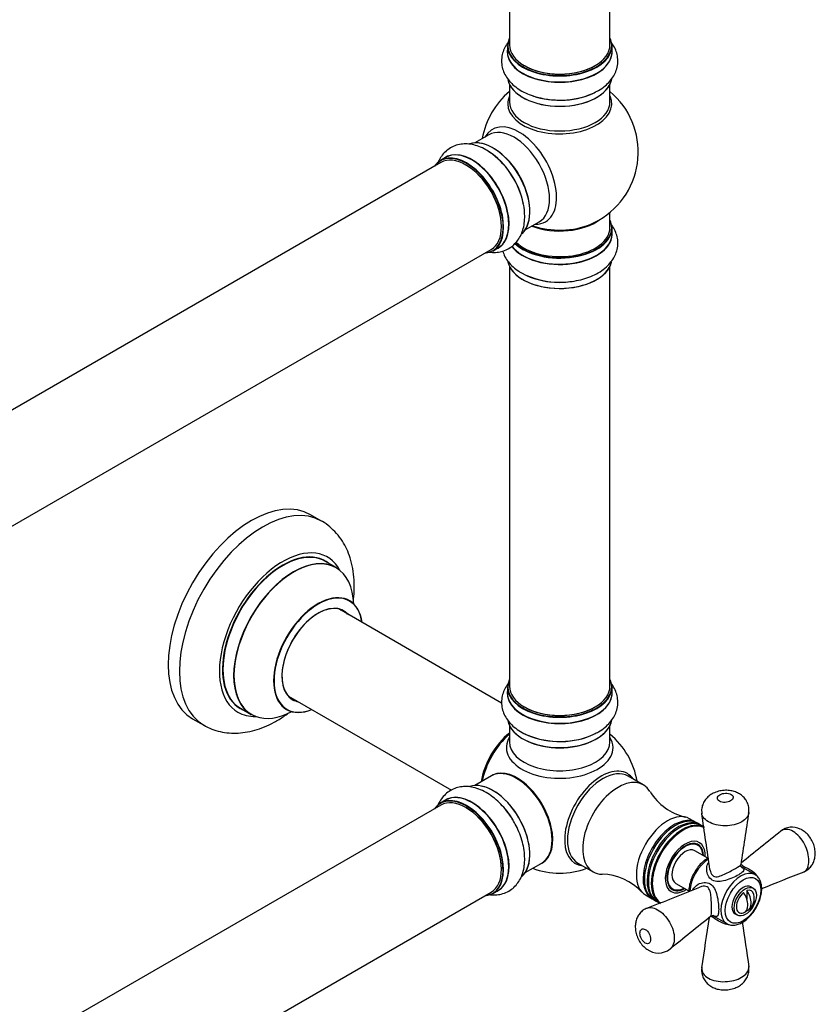
# Model space of a CAD drawing. Units: millimetres. Extents: x 0 to 1465, y 0 to 2027.
# Drawn here: x 1212 to 1465, y 355 to 669 of the extents above; entities that cross this region are included whole.
import ezdxf

# ---------------------------------------------------------------- set-up
doc = ezdxf.new("R2010")
doc.units = ezdxf.units.MM
doc.layers.add('DV6_Défaut', color=7, linetype='Continuous')
doc.layers.add('Défaut', color=7, linetype='Continuous')

# ---------------------------------------------------------------- blocks, each defined once
blk = doc.blocks.new('SE5')
at = {"layer": 'DV6_Défaut', "color": 7, "linetype": 'Continuous'}
for p, q in [((1367.91, 794.14), (1367.91, 660.53)), ((1399.91, 660.53), (1399.91, 794.14)), ((1367.26, 660.29), (1367.26, 658.37)), ((1400.56, 658.37), (1400.56, 660.29)), ((1367.91, 647.99), (1367.91, 642.41)), ((1399.91, 642.41), (1399.91, 647.99)), ((1361.37, 631.94), (1356.93, 629.38)), ((1347.62, 624.76), (1345.96, 623.8)), ((1346.07, 623.11), (1018.93, 434.24)), ((1399.91, 602.4), (1399.91, 607.27)), ((1372.93, 601.67), (1377.37, 604.23)), ((1400.56, 600.4), (1400.56, 602.32)), ((1362.61, 594.96), (1364.27, 595.92)), ((1034.93, 406.53), (1362.07, 595.4)), ((1367.91, 590.02), (1367.91, 456.41)), ((1399.91, 456.41), (1399.91, 590.02)), ((1308.16, 508.99), (1304.62, 511.03)), ((1312.76, 494.21), (1309.34, 496.18)), ((1365.44, 451.09), (1313.59, 481.02)), ((1367.26, 456.16), (1367.26, 454.25)), ((1400.56, 454.25), (1400.56, 456.16)), ((1297.59, 453.31), (1349.47, 423.36)), ((1282.34, 449.42), (1285.76, 447.44)), ((1267.12, 446.08), (1270.66, 444.04)), ((1367.91, 443.87), (1367.91, 438.74)), ((1399.91, 438.74), (1399.91, 443.87)), ((1362.19, 427.89), (1356.93, 424.85)), ((1410.51, 425.07), (1405.7, 427.85)), ((1347.62, 420.22), (1345.96, 419.26)), ((1346.07, 418.58), (1018.93, 229.71)), ((1427.33, 413.05), (1425.2, 414.28)), ((1428.6, 412.32), (1427.75, 412.81)), ((1429.73, 411.66), (1429.02, 412.07)), ((1427.86, 405.81), (1426.85, 406.39)), ((1430.99, 401.7), (1426.86, 404.08)), ((1372.93, 397.14), (1378.19, 400.17)), ((1389.7, 400.13), (1394.51, 397.36)), ((1446.04, 396.47), (1441.73, 398.96)), ((1418.85, 392.54), (1419.86, 391.96)), ((1420.86, 393.69), (1425.01, 391.29)), ((1445.45, 392.19), (1444.75, 392.6)), ((1034.93, 201.99), (1362.07, 390.87)), ((1362.61, 390.43), (1364.27, 391.38)), ((1411.2, 390.03), (1413.33, 388.8)), ((1443.48, 391.38), (1443.48, 388.61)), ((1413.75, 388.56), (1414.6, 388.07)), ((1415.02, 387.82), (1415.73, 387.41)), ((1432.74, 383.37), (1437.04, 380.88)), ((1439.75, 383.94), (1440.45, 383.53)), ((1443.48, 385.27), (1443.48, 384.96))]:
    blk.add_line(p, q, dxfattribs=at)
for centre, radius, start, end in [((1383.91, 626.48), 25, 129.7918, 170.2082), ((1383.91, 626.48), 25, 300, 50.2082), ((1383.91, 626.48), 25, 293.2837, 300), ((1383.46, 609.75), 24.71, 241.6058, 270.8771), ((1383.91, 421.95), 25, 9.7918, 50.2082), ((1428.12, 432.48), 18.19, 211.7854, 256.6218), ((-3869.88, -363.53), 5356.01, 8.17505, 8.36923), ((5709.27, -249.83), 4316.89, 171.1236, 171.34707), ((1457.87, 405.68), 5.89, 63.921, 129.3596), ((-1256.35, 3772.54), 4318.73, 308.66094, 308.87637), ((1383.91, 421.95), 25, 249.7918, 290.2082), ((1396.89, 378.58), 18.03, 43.0238, 88.3263), ((3436.7, -4583.51), 5358.14, 111.63079, 111.78522), ((-563.69, 5367), 5358.59, 291.6308, 291.8249), ((1440.83, 389.09), 5, 310.586, 12.7057), ((4129.16, -2989.01), 4318.15, 128.653, 128.87638), ((-2840.1, 1033.53), 4320.95, 351.12366, 351.33898), ((6748.79, 1147.44), 5361.8, 188.21494, 188.36917), ((1415.28, 377.56), 6.05, 233.4168, 308.4456)]:
    blk.add_arc(centre, radius, start, end, dxfattribs=at)
for centre, major_axis, start_param, end_param in [((1383.91, 660.37), (16.55, 0), 2.883065, 6.283185), ((1383.91, 660.37), (16.55, 0), 0, 0.258528), ((1383.91, 658.3), (-16.69, 0), 6.211671, 6.283185), ((1383.91, 658.3), (-16.69, 0), 0, 3.213107), ((1383.91, 660.29), (-16.65, 0), 0, 3.141593), ((1383.91, 658.37), (16.65, 0), 3.141593, 6.283185), ((1383.91, 660.53), (16, 0), 3.141593, 6.283185), ((1383.91, 660.37), (-15.8, 0), 0.779089, 2.362504), ((1383.91, 650.65), (16.65, 0), 3.263895, 6.175767), ((1383.91, 650.57), (-16.55, 0), 0.126971, 3.017343), ((1383.91, 641.79), (-16.54, 0), 6.027891, 6.283185), ((1383.91, 641.79), (-16.54, 0), 0, 3.396887), ((1383.91, 652.57), (-16.65, 0), 1.031562, 2.322217), ((1383.91, 652.64), (16.69, 0), 4.189891, 5.360404), ((1383.91, 642.41), (16, 0), 3.141593, 6.283185), ((1370.93, 618.99), (8.48, -14.69), 0, 3.480381), ((1369.37, 618.09), (-8, 13.86), 3.141593, 6.283185), ((1362.63, 614.2), (-8.33, 14.42), 3.263895, 6.175767), ((1362.7, 614.24), (8.28, -14.33), 0.126971, 3.017343), ((1355.94, 610.34), (-8.33, 14.42), 3.141593, 6.283185), ((1363.05, 614.44), (8, -13.86), 0.877415, 2.264178), ((1354.21, 609.34), (-8.28, 14.33), 0, 0.258528), ((1354.21, 609.34), (-8.28, 14.33), 2.883065, 6.283185), ((1354.28, 609.38), (8.33, -14.42), 0, 3.141593), ((1354.07, 609.26), (-8, 13.86), 3.141593, 6.283185), ((1356, 610.37), (8.35, -14.46), 0, 3.213107), ((1360.97, 613.24), (8.33, -14.42), 1.031562, 2.316889), ((1360.91, 613.2), (-8.35, 14.46), 4.189891, 5.360404), ((1354.21, 609.34), (7.9, -13.68), 0.77909, 2.362503), ((1383.91, 610.56), (-16, 0), 0.982128, 2.491775), ((1383.91, 602.32), (-16.65, 0), 0.541532, 3.141593), ((1383.91, 602.4), (16.55, 0), 3.677061, 6.283185), ((1383.91, 602.4), (-16, 0), 0.520558, 3.141593), ((1383.91, 611.17), (16.54, 0), 4.163679, 5.352911), ((1370.93, 618.99), (8.48, -14.69), 5.944397, 6.283185), ((1383.91, 602.4), (16.55, 0), 0, 0.258528), ((1383.91, 600.33), (-16.69, 0), 0.411547, 3.213107), ((1383.91, 600.4), (16.65, 0), 3.553475, 6.283185), ((1356, 610.37), (8.35, -14.46), 6.211671, 6.283185), ((1383.91, 592.68), (16.65, 0), 3.275981, 6.149048), ((1383.91, 592.6), (-16.55, 0), 0.094853, 3.020486), ((1383.91, 594.6), (-16.65, 0), 0.885435, 1.571618), ((1383.91, 594.66), (16.69, 0), 4.708851, 4.871531), ((1285.87, 478.55), (-18.75, -32.48), 3.141593, 6.283185), ((1289.41, 476.51), (-18.75, -32.48), 3.144773, 6.283185), ((1295.77, 472.84), (-14.25, -24.68), 2.796939, 6.283185), ((1295.84, 472.8), (13.5, 23.38), 0, 3.141593), ((1295.77, 472.84), (-13.55, -23.47), 3.055659, 6.283185), ((1299.26, 470.82), (-13.5, -23.38), 3.141593, 6.283185), ((1299.32, 470.79), (13.47, 23.33), 0, 3.892766), ((1299.32, 470.79), (13.47, 23.33), 5.532012, 6.283185), ((1307.01, 466.35), (-10, -17.32), 2.498114, 6.283185), ((1307.08, 466.31), (9.95, 17.23), 0, 3.77834), ((1307.08, 466.31), (9.95, 17.23), 5.646438, 6.283185), ((1307.08, 466.31), (-8.17, -14.16), 2.934308, 6.283185), ((1307.01, 466.35), (8.13, 14.07), 0, 3.31723), ((1304.96, 467.53), (-8.12, -14.07), -3.31723, -3.268121), ((1307.01, 466.35), (8.13, 14.07), 6.107548, 6.283185), ((1383.91, 456.24), (16.55, 0), 2.883065, 6.283185), ((1383.91, 456.24), (16.55, 0), 0, 0.258528), ((1383.91, 454.18), (-16.69, 0), 6.211671, 6.283185), ((1383.91, 454.18), (-16.69, 0), 0, 3.213107), ((1383.91, 456.16), (-16.65, 0), 0, 3.141593), ((1383.91, 456.41), (16, 0), 3.141593, 6.283185), ((1304.96, 467.53), (-8.12, -14.07), 0.126529, 0.175637), ((1307.08, 466.31), (-8.17, -14.16), 0, 0.207285), ((1383.91, 454.25), (16.65, 0), 3.141593, 6.283185), ((1295.77, 472.84), (-14.25, -24.68), 0, 0.344653), ((1295.77, 472.84), (-13.55, -23.47), 0, 0.084725), ((1307.01, 466.35), (-10, -17.32), 0, 0.643478), ((1383.91, 456.24), (-15.8, 0), 0.779089, 2.362504), ((1383.91, 446.53), (16.65, 0), 3.25008, 6.196818), ((1383.91, 446.45), (-16.55, 0), 0.133026, 3.004019), ((1289.41, 476.51), (-18.75, -32.48), 0, 0.002828), ((1370.05, 429.95), (-8, -13.86), 4.117352, 5.307426), ((1370.12, 429.91), (7.95, 13.77), 0.983382, 2.158211), ((1370.65, 429.61), (-8.27, -14.32), 4.163679, 5.261099), ((1383.91, 436.94), (16.96, 0), 2.802804, 6.283185), ((1383.91, 448.44), (-16.65, 0), 0.836378, 2.207871), ((1383.91, 446.04), (16, 0), 4.019007, 5.405771), ((1383.91, 448.51), (16.69, 0), 4.056298, 5.422736), ((1383.91, 436.94), (16.96, 0), 0, 0.338789), ((1383.91, 438.74), (-16, 0), 0, 3.141593), ((1370.37, 414.13), (8.03, -13.91), 0, 3.233064), ((1370.19, 414.03), (-8, 13.86), 3.141593, 6.283185), ((1397.17, 414.3), (8.27, 14.32), 0, 3.396887), ((1397.7, 413.99), (-8, -13.86), 3.141593, 6.283185), ((1370.33, 414.11), (-7.97, 13.8), 3.351646, 6.073132), ((1370.33, 414.11), (7.9, -13.68), 0.779089, 2.356194), ((1402.51, 411.21), (-8, -13.86), 2.824369, 6.283185), ((1397.17, 414.3), (8.27, 14.32), 6.027891, 6.283185), ((1362.63, 409.66), (-8.33, 14.42), 3.253738, 6.174719), ((1362.7, 409.7), (8.27, -14.33), 0.109447, 2.69045), ((1354.21, 404.8), (-8.27, 14.33), 2.883065, 6.283185), ((1354.28, 404.85), (8.32, -14.42), 0, 3.141593), ((1354.07, 404.72), (-8, 13.86), 3.141593, 6.283185), ((1356, 405.84), (8.35, -14.46), 0, 3.213107), ((1355.94, 405.8), (-8.33, 14.42), 3.141593, 6.283185), ((1354.21, 404.8), (-8.27, 14.33), 0, 0.258528), ((1354.21, 404.8), (7.9, -13.68), 0.779089, 2.362504), ((1360.97, 408.7), (8.32, -14.42), 1.590911, 1.833917), ((1360.91, 408.67), (-8.35, 14.46), 4.743913, 4.944582), ((1418.2, 402.15), (-7, -12.12), 3.141593, 6.283185), ((1420.33, 400.93), (-7, -12.12), 3.111283, 6.283185), ((1420.75, 400.68), (-7, -12.12), 3.141593, 6.283185), ((1421.6, 400.19), (-7, -12.12), 3.111283, 6.283185), ((1422.02, 399.95), (-7, -12.12), 3.141593, 6.283185), ((1422.95, 399.41), (-7, -12.12), 3.141593, 6.283185), ((1423.15, 399.3), (6.91, 11.97), 0.018049, 2.356194), ((1423.86, 398.88), (-4.5, -7.79), 2.300524, 6.283185), ((1423.86, 398.88), (-4.13, -7.14), 2.385136, 6.283185), ((1423.86, 398.88), (-4, -6.93), 2.418858, 6.283185), ((1423.86, 398.88), (-3, -5.2), 3.141593, 6.283185), ((1422.8, 399.5), (4.07, 7.06), 6.091031, 6.200378), ((1431.64, 394.39), (4.5, 7.79), 0.852415, 2.289484), ((1370.37, 414.13), (8.03, -13.91), 6.191714, 6.283185), ((1402.51, 411.21), (-8, -13.86), 0, 0.315124), ((1441.54, 388.68), (-4.5, -7.79), 3.141412, 6.251134), ((1423.15, 399.3), (6.91, 11.97), 2.356194, 2.978839), ((1422.8, 399.5), (4.07, 7.06), 3.2244, 3.333747), ((1423.86, 398.88), (-4.5, -7.79), 0, 0.841069), ((1423.86, 398.88), (-4.13, -7.14), 0, 0.756456), ((1423.86, 398.88), (-4, -6.93), 0, 0.722734), ((1442.25, 388.27), (-2.5, -4.33), 3.141593, 6.283185), ((1442.95, 387.86), (-2, -3.46), 2.582603, 3.738374), ((1356, 405.84), (8.35, -14.46), 6.211671, 6.283185), ((1420.33, 400.93), (-7, -12.12), 0, 0.030309), ((1442.95, 387.86), (2, 3.46), 0.974015, 3.738374), ((1440.3, 388.78), (-2.47, 4.28), 3.008306, 4.845676), ((1441.36, 389.39), (-2.47, 4.28), 3.008306, 4.845676), ((1421.6, 400.19), (-7, -12.12), 0, 0.030309), ((1423.15, 399.3), (6.91, 11.97), 2.978839, 3.10156), ((1441.54, 388.68), (-4.5, -7.79), 6.251134, 6.283185)]:
    blk.add_ellipse(centre, major_axis=major_axis, ratio=0.57735, start_param=start_param, end_param=end_param, dxfattribs=at)
for centre, major_axis in [((1442.25, 388.27), (4, 6.93)), ((1442.95, 387.86), (-2.5, -4.33))]:
    blk.add_ellipse(centre, major_axis=major_axis, ratio=0.57735, dxfattribs=at)
for points, knots in [([(1367.56, 661.44), (1367.45, 661.3), (1366.94, 660.62), (1366.19, 659.33), (1365.55, 657.44), (1365.33, 655.45), (1365.57, 653.45), (1366.21, 651.57), (1367.23, 649.82), (1368.61, 648.22), (1370.35, 646.77), (1372.42, 645.53), (1374.22, 644.7), (1375.23, 644.41), (1375.47, 644.34)], [0, 0, 0, 0, 0.0243667, 0.1157498, 0.2040531, 0.2987288, 0.3903927, 0.4808801, 0.5723882, 0.6670646, 0.7660843, 0.8691102, 0.9744994, 1, 1, 1, 1]), ([(1394.37, 645.12), (1395.07, 645.44), (1396.42, 646.08), (1398.32, 647.42), (1399.93, 648.98), (1401.14, 650.66), (1401.99, 652.52), (1402.44, 654.5), (1402.42, 656.54), (1401.97, 658.49), (1401.18, 660.18), (1400.48, 661.18), (1400.13, 661.61)], [0, 0, 0, 0, 0.092992, 0.211666, 0.317553, 0.418918, 0.516206, 0.621238, 0.721962, 0.820474, 0.918789, 1, 1, 1, 1]), ([(1362.18, 626.02), (1361.55, 626.47), (1360.34, 627.31), (1358.22, 628.29), (1356.06, 628.9), (1354, 629.11), (1351.97, 628.92), (1350.03, 628.31), (1348.27, 627.28), (1346.81, 625.91), (1345.74, 624.38), (1345.22, 623.28), (1345.02, 622.77)], [0, 0, 0, 0, 0.092992, 0.211666, 0.317553, 0.418918, 0.516206, 0.621238, 0.721962, 0.820474, 0.918789, 1, 1, 1, 1]), ([(1361.46, 594.63), (1361.63, 594.61), (1362.48, 594.51), (1363.97, 594.51), (1365.93, 594.9), (1367.76, 595.71), (1369.37, 596.91), (1370.68, 598.41), (1371.68, 600.16), (1372.38, 602.16), (1372.77, 604.39), (1372.8, 606.81), (1372.63, 608.78), (1372.37, 609.8), (1372.32, 610.04)], [0, 0, 0, 0, 0.024367, 0.11575, 0.204053, 0.298729, 0.390393, 0.48088, 0.572388, 0.667065, 0.766084, 0.86911, 0.974499, 1, 1, 1, 1]), ([(1383.84, 585.04), (1384.8, 585.05), (1386.5, 585.09), (1389.28, 585.49), (1391.96, 586.15), (1394.48, 587.11), (1396.79, 588.34), (1398.73, 589.8), (1400.26, 591.42), (1401.38, 593.13), (1402.13, 595), (1402.47, 596.99), (1402.36, 599.01), (1401.81, 600.93), (1401.01, 602.46), (1400.38, 603.34), (1400.12, 603.66)], [0, 0, 0, 0, 0.0727957, 0.1514919, 0.2306915, 0.3107165, 0.3917948, 0.47379, 0.5460741, 0.6152127, 0.6817569, 0.7533792, 0.8223502, 0.8900909, 0.9581176, 1, 1, 1, 1]), ([(1365.78, 594.94), (1365.96, 594.33), (1366.45, 593.11), (1367.57, 591.41), (1369.03, 589.85), (1370.52, 588.72), (1371.41, 588.18), (1371.71, 588.01)], [0, 0, 0, 0, 0.212745, 0.433771, 0.663439, 0.903692, 1, 1, 1, 1]), ([(1318.26, 483.38), (1318.39, 484.46), (1318.59, 486.79), (1318.56, 490.31), (1318.14, 493.88), (1317.34, 497.15), (1316.21, 500.06), (1314.78, 502.7), (1312.98, 505.12), (1310.84, 507.18), (1309.11, 508.5), (1308.18, 508.96), (1308.06, 509.02)], [0, 0, 0, 0, 0.101918, 0.22199, 0.342425, 0.461916, 0.566808, 0.668402, 0.777964, 0.883839, 0.986626, 1, 1, 1, 1]), ([(1317.02, 483.67), (1316.9, 483.75), (1316.79, 483.83), (1316.77, 483.85), (1316.77, 483.85)], [0, 0, 0, 0, 0.79992, 1, 1, 1, 1]), ([(1367.43, 457.16), (1367.36, 457.07), (1366.91, 456.44), (1366.19, 455.2), (1365.55, 453.32), (1365.33, 451.33), (1365.57, 449.33), (1366.21, 447.45), (1367.23, 445.7), (1368.61, 444.09), (1370.35, 442.67), (1371.96, 441.64), (1372.93, 441.23), (1373.21, 441.11)], [0, 0, 0, 0, 0.016812, 0.119128, 0.217996, 0.323999, 0.42663, 0.527943, 0.630399, 0.736403, 0.847269, 0.962621, 1, 1, 1, 1]), ([(1394.8, 441.21), (1395.34, 441.46), (1396.55, 442.03), (1398.31, 443.3), (1399.93, 444.86), (1401.14, 446.54), (1401.99, 448.39), (1402.44, 450.38), (1402.42, 452.42), (1401.97, 454.36), (1401.2, 456.01), (1400.54, 456.97), (1400.23, 457.36)], [0, 0, 0, 0, 0.073712, 0.195976, 0.305067, 0.409498, 0.509729, 0.617938, 0.72171, 0.823202, 0.924491, 1, 1, 1, 1]), ([(1296.73, 449.14), (1296.73, 449.14), (1296.77, 449.14), (1296.93, 449.09), (1297, 449.03), (1297.01, 449.03)], [0, 0, 0, 0, 0.22747, 0.90007, 1, 1, 1, 1]), ([(1270.76, 444.03), (1271.4, 443.66), (1272.72, 442.93), (1275.22, 442.09), (1278, 441.56), (1280.9, 441.44), (1283.87, 441.71), (1286.91, 442.37), (1289.99, 443.45), (1293.09, 444.92), (1295.6, 446.45), (1297.06, 447.48), (1297.52, 447.82)], [0, 0, 0, 0, 0.073397, 0.175699, 0.278055, 0.381757, 0.487946, 0.597448, 0.710563, 0.826905, 0.945504, 1, 1, 1, 1]), ([(1368.96, 413.94), (1368.84, 414.15), (1368.31, 415.11), (1367.01, 416.87), (1365.2, 418.97), (1363.18, 420.82), (1361.03, 422.37), (1358.75, 423.55), (1356.5, 424.28), (1354.35, 424.57), (1352.36, 424.45), (1350.45, 423.95), (1348.69, 423.05), (1347.16, 421.76), (1345.93, 420.19), (1345.31, 418.95), (1345.04, 418.28), (1345.03, 418.24)], [0, 0, 0, 0, 0.018767, 0.09877, 0.179133, 0.260184, 0.342218, 0.42533, 0.508749, 0.580472, 0.649216, 0.715958, 0.787213, 0.856625, 0.925519, 0.995675, 1, 1, 1, 1]), ([(1444, 416.07), (1444.05, 416.3), (1444.2, 417), (1444.03, 418.35), (1443.47, 419.8), (1442.59, 421.02), (1441.49, 421.99), (1440.18, 422.7), (1438.69, 423.17), (1437.04, 423.36), (1435.27, 423.24), (1433.55, 422.78), (1432.02, 422.01), (1430.77, 420.99), (1429.83, 419.75), (1429.24, 418.36), (1428.99, 416.99), (1429.11, 416.22), (1429.18, 415.86)], [0, 0, 0, 0, 0.027063, 0.096187, 0.162628, 0.22316, 0.284219, 0.346189, 0.409942, 0.478375, 0.550372, 0.627272, 0.699622, 0.766963, 0.831502, 0.895131, 0.958201, 1, 1, 1, 1]), ([(1434.72, 419.85), (1435.19, 419.58), (1435.87, 419.44), (1437.2, 419.5), (1437.83, 419.68), (1438.77, 420.22), (1439.07, 420.59), (1439.16, 421.35), (1438.93, 421.74), (1437.98, 422.29), (1437.3, 422.42), (1435.98, 422.36), (1435.35, 422.19), (1434.41, 421.64), (1434.11, 421.28), (1434.02, 420.51), (1434.24, 420.12), (1434.72, 419.85)], [0, 0, 0, 0, 0.125, 0.125, 0.25, 0.25, 0.375, 0.375, 0.5, 0.5, 0.625, 0.625, 0.75, 0.75, 0.875, 0.875, 1, 1, 1, 1]), ([(1361.22, 390.14), (1361.28, 390.13), (1362.01, 390.02), (1363.4, 389.94), (1365.4, 390.22), (1367.29, 390.92), (1368.99, 392.04), (1370.37, 393.46), (1371.46, 395.16), (1372.23, 397.1), (1372.7, 399.27), (1372.83, 401.65), (1372.63, 404.2), (1372.08, 406.83), (1371.23, 409.46), (1370.16, 411.91), (1369.37, 413.25), (1368.96, 413.94)], [0, 0, 0, 0, 0.006108, 0.074373, 0.140077, 0.210795, 0.278895, 0.345781, 0.412948, 0.4821, 0.554328, 0.629691, 0.707156, 0.785276, 0.863172, 0.940755, 1, 1, 1, 1]), ([(1431.2, 413.32), (1430.5, 413.73), (1429.96, 414.2), (1429.34, 415.08), (1429.18, 415.47), (1429.12, 415.86)], [0, 0, 0, 0, 0.578858, 0.578858, 1, 1, 1, 1]), ([(1444.05, 416.07), (1443.97, 415.59), (1443.77, 415.12), (1443.06, 414.15), (1442.5, 413.67), (1440.42, 412.46), (1438.5, 412.01), (1434.57, 412.03), (1432.6, 412.51), (1431.2, 413.32)], [0, 0, 0, 0, 0.140413, 0.140413, 0.312331, 0.312331, 0.656165, 0.656165, 1, 1, 1, 1]), ([(1458.15, 410.21), (1457.45, 410.61), (1456.76, 410.84), (1455.45, 410.91), (1454.86, 410.77), (1454.28, 410.4), (1454.2, 410.34), (1454.12, 410.27)], [0, 0, 0, 0, 0.460703, 0.460703, 0.921406, 0.921406, 1, 1, 1, 1]), ([(1461.37, 397.26), (1461.81, 397.45), (1462.63, 397.81), (1463.71, 398.81), (1464.52, 400.02), (1465.03, 401.36), (1465.26, 402.82), (1465.18, 404.39), (1464.77, 406.06), (1464.02, 407.7), (1462.98, 409.13), (1461.76, 410.26), (1460.92, 410.73), (1460.46, 410.97)], [0, 0, 0, 0, 0.077077, 0.1673, 0.250072, 0.334707, 0.419181, 0.511902, 0.611736, 0.718477, 0.818496, 0.916993, 1, 1, 1, 1]), ([(1461.39, 397.23), (1461.53, 397.28), (1461.66, 397.35), (1462.24, 397.72), (1462.6, 398.18), (1463.09, 399.36), (1463.21, 400.08), (1463.21, 402.48), (1462.71, 404.42), (1460.88, 407.89), (1459.55, 409.4), (1458.15, 410.21)], [0, 0, 0, 0, 0.043862, 0.043862, 0.203218, 0.203218, 0.362574, 0.362574, 0.681287, 0.681287, 1, 1, 1, 1]), ([(1431.14, 401.79), (1430.86, 401.62), (1430.16, 401.18), (1428.95, 400.14), (1427.69, 398.68), (1426.61, 397), (1425.77, 395.21), (1425.2, 393.37), (1425.01, 392.07), (1424.99, 391.39), (1424.98, 391.28)], [0, 0, 0, 0, 0.079499, 0.228617, 0.37737, 0.525768, 0.674198, 0.823072, 0.972889, 1, 1, 1, 1]), ([(1441.7, 398.92), (1441.83, 398.83), (1441.94, 398.75), (1442.33, 398.45), (1442.49, 398.25), (1442.53, 397.82), (1442.41, 397.6), (1441.86, 397.06), (1441.43, 396.76), (1440.29, 396.1), (1439.59, 395.75), (1438.15, 395.13), (1437.38, 394.85), (1435.88, 394.43), (1435.13, 394.29), (1433.71, 394.27), (1433.03, 394.4), (1431.9, 395.05), (1431.44, 395.57), (1430.85, 396.75), (1430.69, 397.41), (1430.65, 398.72), (1430.77, 399.37), (1431.13, 400.13), (1431.24, 400.31), (1431.36, 400.47)], [0, 0, 0, 0, 0.030634, 0.030634, 0.124573, 0.124573, 0.218512, 0.218512, 0.312451, 0.312451, 0.40639, 0.40639, 0.500329, 0.500329, 0.594268, 0.594268, 0.688208, 0.688208, 0.782147, 0.782147, 0.876086, 0.876086, 0.970025, 0.970025, 1, 1, 1, 1]), ([(1431.71, 398.08), (1431.73, 397.87), (1431.78, 397.65), (1432.01, 396.85), (1432.33, 396.28), (1433.31, 395.72), (1433.91, 395.76), (1435.1, 396.06), (1435.71, 396.32), (1437.54, 397.16), (1438.82, 397.87), (1440.79, 399), (1441.37, 399.37), (1441.51, 399.61), (1441.52, 399.63), (1441.52, 399.65)], [0, 0, 0, 0, 0.046523, 0.046523, 0.17854, 0.17854, 0.310557, 0.310557, 0.442574, 0.442574, 0.706608, 0.706608, 0.970641, 0.970641, 1, 1, 1, 1]), ([(1441.72, 398.86), (1441.72, 398.86), (1441.66, 398.92), (1441.48, 399.28), (1441.53, 399.51), (1441.55, 399.64)], [0, 0, 0, 0, 0.286338, 0.686656, 1, 1, 1, 1]), ([(1442.34, 399.21), (1442.84, 398.92), (1443.48, 398.61), (1444.69, 397.93), (1445.25, 397.56), (1446.22, 396.71), (1446.62, 396.25), (1446.9, 395.75)], [0, 0, 0, 0, 0.337218, 0.337218, 0.674436, 0.674436, 1, 1, 1, 1]), ([(1436.89, 381.03), (1436.98, 380.95), (1437.37, 380.63), (1438.36, 380.37), (1439.67, 380.36), (1441.07, 380.75), (1442.51, 381.51), (1443.91, 382.63), (1445.22, 384.04), (1446.34, 385.68), (1447.25, 387.45), (1447.88, 389.29), (1448.21, 391.1), (1448.21, 392.82), (1447.87, 394.32), (1447.2, 395.52), (1446.53, 396.25), (1446.09, 396.43), (1446.03, 396.45)], [0, 0, 0, 0, 0.017025, 0.08242, 0.147338, 0.214468, 0.28444, 0.355812, 0.427189, 0.498375, 0.569526, 0.640849, 0.712563, 0.784921, 0.857944, 0.922466, 0.991624, 1, 1, 1, 1]), ([(1426.25, 391.62), (1426.6, 392.37), (1427.22, 392.99), (1428.54, 393.7), (1429.2, 393.9), (1430.51, 393.98), (1431.18, 393.85), (1432.32, 393.19), (1432.78, 392.67), (1433.48, 391.43), (1433.73, 390.71), (1434.12, 389.2), (1434.25, 388.39), (1434.44, 386.84), (1434.49, 386.06), (1434.49, 384.76), (1434.44, 384.22), (1434.25, 383.47), (1434.12, 383.26), (1433.73, 383.07), (1433.48, 383.11), (1433.02, 383.29), (1432.91, 383.34), (1432.78, 383.41)], [0, 0, 0, 0, 0.122638, 0.122638, 0.21692, 0.21692, 0.311202, 0.311202, 0.405483, 0.405483, 0.499765, 0.499765, 0.594046, 0.594046, 0.688328, 0.688328, 0.782609, 0.782609, 0.876891, 0.876891, 0.971172, 0.971172, 1, 1, 1, 1]), ([(1432.03, 383.21), (1432.04, 383.22), (1432.06, 383.24), (1432.13, 383.38), (1432.17, 383.6), (1432.22, 384.29), (1432.23, 384.76), (1432.23, 385.88), (1432.22, 386.55), (1432.17, 387.89), (1432.13, 388.59), (1432.01, 389.93), (1431.92, 390.59), (1431.59, 391.76), (1431.31, 392.31), (1430.33, 392.86), (1429.67, 392.84), (1428.87, 392.64), (1428.67, 392.57), (1428.48, 392.49)], [0, 0, 0, 0, 0.02976, 0.02976, 0.161961, 0.161961, 0.294162, 0.294162, 0.426363, 0.426363, 0.558563, 0.558563, 0.690764, 0.690764, 0.822965, 0.822965, 0.955165, 0.955165, 1, 1, 1, 1]), ([(1411.8, 385.82), (1411.3, 385.6), (1410.46, 385.2), (1409.37, 384.15), (1408.59, 382.93), (1408.11, 381.58), (1407.92, 380.11), (1408.02, 378.53), (1408.47, 376.85), (1409.25, 375.24), (1410.34, 373.77), (1411.18, 373.09), (1411.67, 372.7)], [0, 0, 0, 0, 0.093204, 0.187621, 0.27753, 0.368348, 0.459828, 0.560103, 0.668576, 0.784141, 0.891527, 1, 1, 1, 1]), ([(1411.79, 385.84), (1412.16, 385.99), (1412.57, 386.04), (1413.65, 385.95), (1414.33, 385.72), (1416.43, 384.51), (1417.83, 383.04), (1419.31, 380.52), (1419.71, 379.62), (1420.24, 377.86), (1420.38, 376.98), (1420.38, 374.71), (1419.9, 373.48), (1419.06, 372.8)], [0, 0, 0, 0, 0.095839, 0.095839, 0.228142, 0.228142, 0.492748, 0.492748, 0.625051, 0.625051, 0.757354, 0.757354, 1, 1, 1, 1]), ([(1437.85, 380.5), (1437.34, 380.53), (1436.82, 380.64), (1435.69, 381.03), (1435.07, 381.34), (1433.89, 382.04), (1433.28, 382.45), (1432.39, 382.96), (1432.11, 383.09), (1431.93, 383.17)], [0, 0, 0, 0, 0.228941, 0.228941, 0.500715, 0.500715, 0.772489, 0.772489, 1, 1, 1, 1]), ([(1432.05, 383.19), (1432.13, 383.26), (1432.3, 383.43), (1432.74, 383.45), (1432.81, 383.43), (1432.81, 383.43)], [0, 0, 0, 0, 0.243974, 0.75495, 1, 1, 1, 1]), ([(1411.13, 374.68), (1411.61, 374.4), (1412.06, 374.4), (1412.68, 374.87), (1412.84, 375.32), (1412.84, 376.4), (1412.67, 377.04), (1412.06, 378.21), (1411.6, 378.73), (1410.66, 379.27), (1410.2, 379.27), (1409.59, 378.81), (1409.43, 378.36), (1409.43, 377.28), (1409.59, 376.65), (1410.21, 375.47), (1410.66, 374.95), (1411.13, 374.68)], [0, 0, 0, 0, 0.125, 0.125, 0.25, 0.25, 0.375, 0.375, 0.5, 0.5, 0.625, 0.625, 0.75, 0.75, 0.875, 0.875, 1, 1, 1, 1]), ([(1429.17, 367.01), (1429.13, 366.87), (1428.99, 366.29), (1429.09, 365.08), (1429.53, 363.62), (1430.33, 362.34), (1431.38, 361.31), (1432.63, 360.54), (1434.08, 360), (1435.69, 359.74), (1437.44, 359.77), (1439.18, 360.14), (1440.76, 360.82), (1442.09, 361.78), (1443.12, 362.96), (1443.82, 364.3), (1444.17, 365.79), (1444.1, 366.69), (1444.05, 367.21)], [0, 0, 0, 0, 0.016406, 0.07971, 0.145368, 0.208532, 0.268069, 0.329931, 0.392706, 0.460383, 0.53135, 0.606726, 0.680223, 0.749111, 0.813942, 0.877895, 0.940919, 1, 1, 1, 1]), ([(1429.13, 367), (1429.11, 366.89), (1429.1, 366.79), (1429.07, 366.11), (1429.24, 365.51), (1429.96, 364.43), (1430.5, 363.94), (1432.6, 362.72), (1434.57, 362.33), (1437.49, 362.44), (1438.47, 362.58), (1440.26, 363.06), (1441.09, 363.39), (1443.17, 364.59), (1444.03, 365.67), (1444.09, 366.91), (1444.08, 367.06), (1444.06, 367.21)], [0, 0, 0, 0, 0.020414, 0.020414, 0.138753, 0.138753, 0.257092, 0.257092, 0.493769, 0.493769, 0.612108, 0.612108, 0.730447, 0.730447, 0.967125, 0.967125, 1, 1, 1, 1])]:
    blk.add_open_spline(points, degree=3, knots=knots, dxfattribs=at)
blk.add_open_spline([(1441.5, 399.76), (1441.66, 399.65), (1441.91, 399.46), (1442.34, 399.21)], degree=3, dxfattribs=at)

msp = doc.modelspace()

# ---------------------------------------------------------------- block references
at = {"layer": 'Défaut'}
msp.add_blockref('SE5', (0, 0), dxfattribs=at)

doc.saveas('drawing.dxf')
